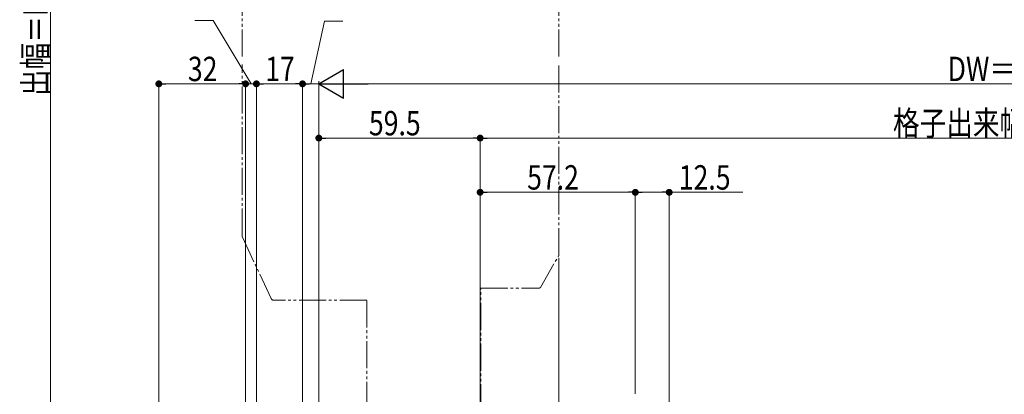
# Model space of a CAD drawing. Extents: x 0 to 1386, y 0 to 2245.
# Drawn here: x 325 to 688, y 467 to 606 of the extents above; entities that cross this region are included whole.
import ezdxf

# ---------------------------------------------------------------- set-up
doc = ezdxf.new("R2010")
doc.units = 0
doc.linetypes.add('YDIVIDE_1', pattern=[15, 10, -1, 1, -1, 1, -1])
doc.layers.add('YKK_12', color=2, linetype='CONTINUOUS', lineweight=13)
doc.layers.add('YKK_D', color=6, linetype='CONTINUOUS', lineweight=13)
doc.styles.add('text-b', font='extslim2.shx', dxfattribs={"width": 0.8, "bigfont": 'extfont2.shx'})

msp = doc.modelspace()

# ---------------------------------------------------------------- linework, layer by layer
at = {"layer": 'YKK_12', "linetype": 'YDIVIDE_1'}
for p, q in [((523.99, 591.94), (523.99, 691.41)), ((407.19, 591.94), (407.19, 684.24)), ((407.19, 525.86), (407.19, 588.94)), ((523.99, 518.68), (523.99, 588.86)), ((417.92, 502.63), (407.28, 525.44)), ((517.2, 506.8), (523.92, 518.43)), ((495.19, 506.55), (516.77, 506.55)), ((495.19, 446.05), (495.19, 506.55)), ((453.19, 502.05), (418.82, 502.05)), ((453.19, 446.95), (453.19, 502.05))]:
    msp.add_line(p, q, dxfattribs=at)
for centre, radius, start, end in [((408.19, 525.86), 1, 180, 205), ((523.49, 518.68), 0.5, 330, 0), ((516.77, 507.05), 0.5, 270, 330), ((418.82, 503.05), 1, 205, 270)]:
    msp.add_arc(centre, radius, start, end, dxfattribs=at)
at = {"layer": 'YKK_D', "ltscale": 1.5}
for p, q in [((336.49, 437.4), (336.49, 783.6)), ((432.49, 581.85), (437.55, 604.99)), ((437.55, 604.99), (444.35, 604.99)), ((376.49, 377.85), (376.49, 582.85)), ((405.94, 581.85), (379.04, 581.85)), ((408.49, 434.4), (408.49, 582.85)), ((412.49, 435.55), (412.49, 582.85)), ((426.94, 581.85), (415.04, 581.85)), ((429.49, 421.35), (429.49, 582.85)), ((429.49, 421.35), (429.49, 582.85)), ((435.49, 581.85), (432.04, 581.85)), ((435.49, 426.6), (435.49, 582.85)), ((435.49, 427.05), (435.49, 582.85)), ((930.99, 581.85), (445.99, 581.85)), ((435.49, 524.85), (435.49, 562.85)), ((494.99, 524.85), (494.99, 562.85)), ((494.99, 524.85), (494.99, 562.85)), ((438.04, 561.85), (492.44, 561.85)), ((497.54, 561.85), (879.44, 561.85)), ((523.99, 517.68), (523.99, 189.85)), ((523.99, 517.68), (523.99, 189.85))]:
    msp.add_line(p, q, dxfattribs=at)
at = {"layer": 'YKK_D'}
for p, q in [((396.54, 605.2), (389.74, 605.2)), ((410.49, 581.85), (396.54, 605.2)), ((405.94, 581.85), (403.39, 581.85)), ((408.49, 434.4), (408.49, 582.85)), ((412.49, 581.85), (408.49, 581.85)), ((412.49, 581.85), (408.49, 581.85)), ((412.49, 435.55), (412.49, 582.85)), ((415.04, 581.85), (417.59, 581.85)), ((494.99, 456.21), (494.99, 542.85)), ((497.54, 541.85), (549.64, 541.85)), ((552.19, 467.55), (552.19, 542.85)), ((552.19, 467.55), (552.19, 542.85)), ((554.74, 541.85), (562.14, 541.85)), ((564.69, 454.55), (564.69, 542.85)), ((564.69, 541.85), (591.8, 541.85))]:
    msp.add_line(p, q, dxfattribs=at)
at = {"layer": 'YKK_D', "lineweight": -2}
for p, q in [((435.49, 581.85), (444.58, 587.1)), ((444.58, 576.6), (444.58, 587.1)), ((435.49, 581.85), (444.58, 576.6)), ((435.49, 581.85), (453.67, 581.85))]:
    msp.add_line(p, q, dxfattribs=at)
at = {"layer": 'YKK_D', "linetype": 'ByBlock', "lineweight": -2}
for p, q in [((377.76, 581.85), (379.04, 581.85)), ((407.21, 581.85), (405.94, 581.85)), ((407.21, 581.85), (405.94, 581.85)), ((413.76, 581.85), (415.04, 581.85)), ((413.76, 581.85), (415.04, 581.85)), ((428.21, 581.85), (426.94, 581.85)), ((430.76, 581.85), (432.04, 581.85)), ((436.76, 561.85), (438.04, 561.85)), ((493.71, 561.85), (492.44, 561.85)), ((496.26, 561.85), (497.54, 561.85)), ((496.26, 541.85), (497.54, 541.85)), ((550.91, 541.85), (549.64, 541.85)), ((553.46, 541.85), (554.74, 541.85)), ((563.41, 541.85), (562.14, 541.85))]:
    msp.add_line(p, q, dxfattribs=at)
at = {"layer": 'YKK_D', "linetype": 'ByBlock', "const_width": 1.27}
for points in [[(377.12, 581.85, 1), (375.85, 581.85, 1)], [(407.85, 581.85, 1), (409.12, 581.85, 1)], [(407.85, 581.85, 1), (409.12, 581.85, 1)], [(413.12, 581.85, 1), (411.85, 581.85, 1)], [(413.12, 581.85, 1), (411.85, 581.85, 1)], [(430.12, 581.85, 1), (428.85, 581.85, 1)], [(428.85, 581.85, 1), (430.12, 581.85, 1)], [(436.12, 561.85, 1), (434.85, 561.85, 1)], [(494.35, 561.85, 1), (495.62, 561.85, 1)], [(495.62, 561.85, 1), (494.35, 561.85, 1)], [(495.62, 541.85, 1), (494.35, 541.85, 1)], [(551.55, 541.85, 1), (552.82, 541.85, 1)], [(552.82, 541.85, 1), (551.55, 541.85, 1)], [(564.05, 541.85, 1), (565.32, 541.85, 1)]]:
    msp.add_lwpolyline(points, format="xyb", close=True, dxfattribs=at)

# ---------------------------------------------------------------- texts
at = {"layer": 'YKK_D', "style": 'text-b', "width": 0.8}
msp.add_text('出幅＝DW+26.3', height=9, rotation=90, dxfattribs=at).set_placement((335.49, 577.38))
for s, p in [('32', (387.21, 582.85)), ('17', (415.71, 582.85)), ('DW＝W-64', (667.37, 582.85)), ('59.5', (453.96, 562.85)), ('格子出来幅=DW-119', (647.21, 562.85)), ('57.2', (512.31, 542.85)), ('12.5', (568.24, 542.85))]:
    msp.add_text(s, height=9, dxfattribs=at).set_placement(p)

doc.saveas('drawing.dxf')
